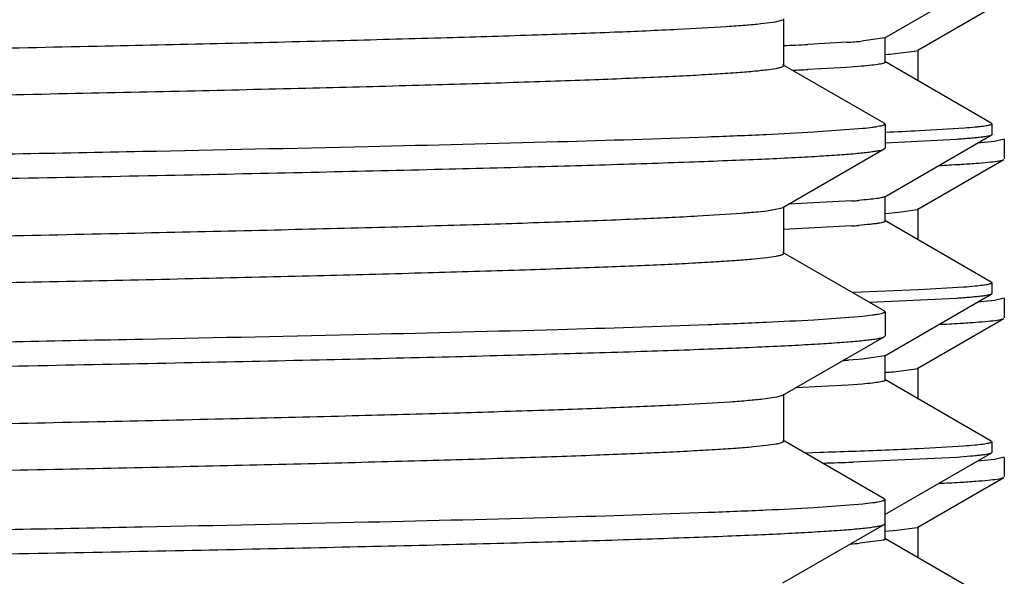
# Model space of a CAD drawing. Units: inches. Extents: x 0 to 11, y 0 to 8.5.
# Drawn here: x 5.7 to 5.8, y 5.6 to 5.7 of the extents above; entities that cross this region are included whole.
import ezdxf

# ---------------------------------------------------------------- set-up
doc = ezdxf.new("R2010")
doc.units = ezdxf.units.IN
doc.header["$LTSCALE"] = 0.605
doc.header["$MEASUREMENT"] = 0
doc.layers.get('0').update_dxf_attribs({"linetype": 'CONTINUOUS'})

msp = doc.modelspace()

# ---------------------------------------------------------------- linework, layer by layer
at = {"color": 7, "linetype": 'Continuous'}
for p, q in [((5.8282916574, 5.6546976339), (5.8450436704, 5.6643725116)), ((5.8334815164, 5.6527331001), (5.847014951499999, 5.660548618200001)), ((5.808796150399999, 5.6569224301), (5.8111416538, 5.657231414)), ((5.8111416538, 5.657231414), (5.8123008736, 5.657544779)), ((5.8124209119, 5.650327445), (5.8124209119, 5.657682445)), ((5.822360691699999, 5.6539849375), (5.816221747799999, 5.6536437361)), ((5.8282916585, 5.6546976339), (5.8246336646, 5.6541553267)), ((5.8283728677, 5.650854443200001), (5.8283728677, 5.6547914511)), ((5.829960181900001, 5.652206651499999), (5.8333184589, 5.652664559500001)), ((5.8335609148, 5.6479050722), (5.8335609148, 5.6528248017)), ((5.8450464636, 5.6412717913), (5.8282915734, 5.650948333200001)), ((5.8282281865, 5.641266235700001), (5.8123017336, 5.6504651099)), ((5.8223623484, 5.650048040800001), (5.8162267062, 5.6497069639)), ((5.8246359651, 5.6502185143), (5.8223623484, 5.650048040800001)), ((5.824864240299999, 5.6404122954), (5.8171282727, 5.6398332954)), ((5.8282281865, 5.641266235700001), (5.8283409148, 5.641136027000001)), ((5.8283409148, 5.641136027000001), (5.8283409148, 5.637343843200001)), ((5.8337668884, 5.640108257200001), (5.8408096982, 5.6405307993)), ((5.8451224108, 5.6411843517), (5.8450464636, 5.6412718545)), ((5.8451224108, 5.6411843527), (5.8451224108, 5.6394564492)), ((5.8283030964, 5.629700861799999), (5.845049293, 5.639372004299999)), ((5.8395747433, 5.638708314400001), (5.828353437300001, 5.638139241599999)), ((5.845558604500001, 5.6383690707), (5.84289007, 5.6381101153)), ((5.8451224108, 5.6394564558), (5.8450492931, 5.6393718928)), ((5.8470908729, 5.6387632525), (5.845558604500001, 5.6383690707)), ((5.8470909148, 5.6387632525), (5.8470909148, 5.635636329700001)), ((5.8123017336, 5.6280147601), (5.8282281862, 5.637213634199999)), ((5.8282281862, 5.637213634199999), (5.8283409148, 5.637343843200001)), ((5.8334815164, 5.6277330789), (5.847014951499999, 5.635548597100001)), ((5.8468095403, 5.6354674702), (5.847014929299999, 5.635548597100001)), ((5.8230879663, 5.6290362501), (5.8131623177, 5.628505615)), ((5.8283839073, 5.6258571481), (5.8283839073, 5.629794156)), ((5.8102634959, 5.627566463), (5.8119378066, 5.627875474700001)), ((5.8119378066, 5.627875474700001), (5.8123013383, 5.6280147591)), ((5.8124209123, 5.6207974253), (5.8124209123, 5.6281524253)), ((5.830473393099999, 5.6272524608), (5.833437154299999, 5.6277103063)), ((5.8335609148, 5.6229138673), (5.8335609148, 5.627824780499999)), ((5.845043110700001, 5.6162827884), (5.8283034122, 5.6259501687)), ((5.8284141015, 5.627085421599999), (5.830473393099999, 5.6272524608)), ((5.8230819228, 5.6250988081), (5.8124368325, 5.6245380419)), ((5.8282281864, 5.6117362164), (5.8123017338, 5.6209350905)), ((5.8232753903, 5.6146906446), (5.833636490599999, 5.6151073603)), ((5.833636490599999, 5.6151073603), (5.8407395712, 5.6155155282)), ((5.8451224108, 5.616191026799999), (5.845043110700001, 5.6162826849)), ((5.8451224108, 5.6161910316), (5.8451224108, 5.6144608387)), ((5.8395981406, 5.6137057097), (5.825958454199999, 5.613052630299999)), ((5.8282955389, 5.6047001712), (5.8450481425, 5.6143752621)), ((5.8451224108, 5.6144608384), (5.8450481425, 5.6143751772)), ((5.8470908728, 5.6137632314), (5.8455586228, 5.6133690519)), ((5.8470909148, 5.6137632314), (5.8470909148, 5.6106363331)), ((5.8455586228, 5.6133690519), (5.8428825371, 5.6131095076)), ((5.8248643369, 5.6108822855), (5.8171284666, 5.6103032865)), ((5.8282281864, 5.6117362164), (5.8283409148, 5.6116060075)), ((5.8283409148, 5.6116060075), (5.8283409148, 5.607813824)), ((5.833481516699999, 5.602733082699999), (5.847014951799999, 5.610548600900001)), ((5.846809544199999, 5.6104674752), (5.8470149295, 5.610548600900001)), ((5.812301735499999, 5.5984847423), (5.8282281864, 5.6076836152)), ((5.8282281864, 5.6076836152), (5.8283409148, 5.607813824)), ((5.828295535, 5.6047001712), (5.824806643300001, 5.6041712741)), ((5.8283767069, 5.600856891), (5.828376706699999, 5.6047937588)), ((5.824806643300001, 5.6041712741), (5.8225830038, 5.6040003019)), ((5.829689140299999, 5.602183746100001), (5.8332442307, 5.6026416416)), ((5.8332442307, 5.6026416416), (5.833481514, 5.602733082699999)), ((5.8335609148, 5.5979096366), (5.8335609148, 5.602824784)), ((5.822571225599999, 5.600062485800001), (5.8142728725, 5.5996169049)), ((5.8247982564, 5.6002335339), (5.822571225599999, 5.600062485800001)), ((5.8450426497, 5.5912786514), (5.8282957268, 5.600950455800001)), ((5.8091602949, 5.5979017537), (5.8113551818, 5.5982107882)), ((5.8113551818, 5.5982107882), (5.8123017121, 5.598484742)), ((5.812420914, 5.5912674072), (5.812420914, 5.598622407200001)), ((5.8282281866, 5.5822061991), (5.8123017357, 5.591405072100001)), ((5.8336006579, 5.5901074662), (5.8407348401, 5.5905187914)), ((5.8450571863, 5.5912698403), (5.8450426387, 5.5912786641)), ((5.8451224108, 5.5911866432), (5.8451224108, 5.5894635374)), ((5.8157130114, 5.589438410900001), (5.818110103, 5.589512875800001)), ((5.828290985800001, 5.5796989116), (5.8450459528, 5.589375517300001)), ((5.8451224108, 5.589463538), (5.8450459528, 5.5893754599)), ((5.8470908728, 5.5887632349), (5.845558644800001, 5.5883690589)), ((5.8470909148, 5.5887632349), (5.8470909148, 5.5856363592)), ((5.8396175959, 5.5887031288), (5.8233177701, 5.5879632028)), ((5.845558644800001, 5.5883690589), (5.8428796561, 5.588109288099999)), ((5.8334815165, 5.5777331085), (5.847014951599999, 5.5855486267)), ((5.8468094966, 5.5854674867), (5.847014929299999, 5.5855486267)), ((5.8248640964, 5.581352244), (5.8171282807, 5.5807732597)), ((5.8282281866, 5.5822061991), (5.8283409148, 5.5820759905)), ((5.828372290800001, 5.575855810399999), (5.8283409148, 5.5820759905)), ((5.8123017357, 5.5689547699), (5.8282281867, 5.578153642899999)), ((5.8282281867, 5.578153642899999), (5.8283409148, 5.5782838513)), ((5.8283962568, 5.5770841681), (5.830221664, 5.5772295747)), ((5.830221664, 5.5772295747), (5.833382790499999, 5.5776874551)), ((5.8335609148, 5.5729060953), (5.8335609148, 5.57782481)), ((5.828172455, 5.575708575399999), (5.8243526987, 5.5751951811)), ((5.8283722958, 5.575855810399999), (5.828172455, 5.575708575399999)), ((5.8450440902, 5.5662741729), (5.8282910409, 5.575949669400001))]:
    msp.add_line(p, q, dxfattribs=at)
for centre, radius, start, end in [((5.81234852, 5.8039413317), 0.1502902649, 273.8198106298, 274.2796808486), ((5.8157957331, 5.7583615361), 0.104580319, 274.2598454292, 274.8477653482), ((5.7863985665, 6.2827778655), 0.6298405948, 272.3680227363, 272.7139907993), ((5.819959026599999, 5.7698486554), 0.118066355, 274.090875307, 274.8592293192), ((5.7881253673, 6.2416460501), 0.5926057432999999, 272.48474593, 272.7179826834999), ((5.803142219, 6.2758694923), 0.6364984040999999, 272.2697663197, 272.757810549), ((5.820256740800001, 5.966924064400001), 0.3327231942, 272.8569955036, 273.4152140739), ((5.8143772483, 5.7509460999), 0.1222206533, 274.0869595385, 274.615384807), ((5.814359378200001, 5.747241816900001), 0.1224540623, 274.0847038585, 274.6122383977), ((5.8202446089, 5.942143063400001), 0.332942522, 272.8559507459, 273.4150625962), ((5.8098902674, 5.788972939700001), 0.1854076112, 273.6747319923, 273.9254562709), ((5.819603671799999, 5.724652486699999), 0.122883315, 274.1002745535, 274.7077628274), ((5.772604036000001, 7.0229748204), 1.4341840708, 271.8182765552999, 272.0208806606), ((5.7907756126, 6.512898380599999), 0.9237840961, 272.0101452597, 272.6570863093999), ((5.7652266061, 7.275067503400001), 1.6881041154, 271.8097971182, 271.9720559596), ((5.8202398816, 5.91722801), 0.3330275744, 272.8555665209001, 273.41498548), ((5.8145480533, 5.6947850211), 0.1199910868, 274.0065825756, 274.6869466209)]:
    msp.add_arc(centre, radius, start, end, dxfattribs=at)
for points, knots in [([(5.256761079499999, 5.6429174371), (5.2567609527, 5.6429616775), (5.256829371499999, 5.643029598200001), (5.2569386791, 5.6430878651), (5.2571397919, 5.6431694091), (5.2574848055, 5.6432615073), (5.2582857807, 5.6434226412), (5.2596625539, 5.643606815399999), (5.2617607587, 5.6438192466), (5.2644499988, 5.644032420599999), (5.2677245938, 5.6442478899), (5.2715773964, 5.6444640748), (5.2759997714, 5.6446809786), (5.2809826768, 5.6448982599), (5.2865155629, 5.645115783600001), (5.2925861872, 5.645333551599999), (5.3017158895, 5.6456352048), (5.314364013, 5.6460073936), (5.3309456326, 5.6464405752), (5.3492921155, 5.6468745551), (5.3692439105, 5.6473090422), (5.3906288009, 5.6477439976), (5.413260826599999, 5.6481791722), (5.4369445086, 5.6486146232), (5.4700249593, 5.6492019714), (5.512409995, 5.6499264267), (5.563479578200001, 5.6507867478), (5.613550077999999, 5.6516465081), (5.6608898417, 5.652504354), (5.7038616596, 5.653359250499999), (5.7362485566, 5.6540980589), (5.758874200599999, 5.6547063489), (5.7730229736, 5.6551379752), (5.7851063697, 5.6555671384), (5.7950187513, 5.6559935192), (5.801881288300001, 5.656366686699999), (5.8062218916, 5.6566802577), (5.8080039176, 5.656839193), (5.808796150399999, 5.6569224301)], [0, 0, 0, 0, 0.0002402784, 0.0004374399, 0.000695894, 0.0014058878, 0.0023798831, 0.005128342199999999, 0.008946943800000001, 0.0138331399, 0.0197789878, 0.0267700661, 0.0347910559, 0.0438264469, 0.0538587397, 0.0648643085, 0.0768182635, 0.1034708168, 0.1335880889, 0.1669066743, 0.2031416897, 0.2419755559, 0.2830758881, 0.3260830335, 0.3706276629, 0.4627701316, 0.5563174681, 0.648035201, 0.7347521873999999, 0.81347044, 0.8814690062999999, 0.9106965022, 0.9363986065000001, 0.9583491527, 0.9763644238, 0.9902841179999999, 0.9956735556999999, 1, 1, 1, 1]), ([(5.8283728702, 5.650854443200001), (5.8283728704, 5.6508215874), (5.8283185647, 5.6507723464), (5.828235136799999, 5.6507305708), (5.8280790516, 5.650671196599999), (5.827811968400001, 5.6506044036), (5.827189832899999, 5.6504871403), (5.826118501900001, 5.6503533976), (5.8251818761, 5.650264921900001), (5.8246359651, 5.6502185143)], [0, 0, 0, 0, 0.0257251492, 0.0473902344, 0.0759724733, 0.1548661389, 0.2634680184, 0.5710262287, 1, 1, 1, 1]), ([(5.259992857699999, 5.636279908500001), (5.2607487368, 5.6363640208), (5.2624600963, 5.636523952), (5.266667041, 5.6368391845), (5.2733750501, 5.6372129598), (5.2831182987, 5.637640473899999), (5.2950530447, 5.6380703934), (5.309076328500001, 5.6385032853), (5.3250649951, 5.6389372375), (5.3428807495, 5.6393723595), (5.369824236, 5.6399744825), (5.406785855800001, 5.6407119426), (5.4541504567, 5.6415724929), (5.504314019, 5.6424346541), (5.5555311197, 5.6432975236), (5.598065989099999, 5.644023980399999), (5.6312815802, 5.6446130311), (5.6550725791, 5.6450497601), (5.6778133835, 5.6454863034), (5.6993053577, 5.645922505700001), (5.719361709299999, 5.6463583904), (5.7378068591, 5.6467935883), (5.754480915499999, 5.6472281816), (5.7672005412, 5.6476014196), (5.776382791000001, 5.6479039803), (5.7824883711, 5.6481224348), (5.7880537608, 5.6483406481), (5.7930665459, 5.6485585303), (5.7975154192, 5.6487760764), (5.801390855599999, 5.648992952), (5.8046849412, 5.6492091414), (5.8073907664, 5.6494229113), (5.8095019766, 5.6496358712), (5.8108868824, 5.649820663300001), (5.81169218, 5.6499823176), (5.8120389685, 5.650074738200001), (5.8122412305, 5.6501564962), (5.8123512311, 5.6502150129), (5.8124203667, 5.6502829215), (5.8124205271, 5.6503274439)], [0, 0, 0, 0, 0.0041277068, 0.0093273072, 0.0228958768, 0.0405879599, 0.0622575875, 0.0877107433, 0.1167326887, 0.1490647289, 0.1844310147, 0.2629996128, 0.3497063679, 0.4415354834, 0.5352927047, 0.6277166002000001, 0.6724188058, 0.7155921553, 0.7568593283, 0.7958627868000001, 0.8322596259, 0.8657369056, 0.8959980034, 0.9227854318000001, 0.9347996856, 0.9458598595000001, 0.9559434217, 0.9650278868000001, 0.9730913482, 0.9801175243000001, 0.9860936974, 0.9910075545, 0.9948477116, 0.9976092706999999, 0.9985874393999999, 0.9993004909000001, 0.999560158, 0.999758362, 1, 1, 1, 1]), ([(5.8171282727, 5.6398332954), (5.8146573036, 5.6396888246), (5.8091155474, 5.639413452), (5.7957187829, 5.6388715897), (5.7748298769, 5.638228027), (5.745200850700001, 5.637490230399999), (5.710077076599999, 5.6367479715), (5.6703760291, 5.6360014922), (5.627130734600001, 5.6352531244), (5.5814723361, 5.6345035725), (5.5503542679, 5.6340057298), (5.5345909148, 5.6337535244)], [0, 0, 0, 0, 0.0262748506, 0.0588979973, 0.1423260271, 0.2481178419, 0.373516014, 0.5152575238, 0.6696303801, 0.832646002, 1, 1, 1, 1]), ([(5.8283400147, 5.641136027000001), (5.8283400147, 5.6411008493), (5.8282933059, 5.6410450986), (5.828212145499999, 5.6409952685), (5.8280678265, 5.6409281863), (5.8278183538, 5.640851648200001), (5.82743649, 5.6407634333), (5.826946703099999, 5.6406751035), (5.8260787986, 5.640545799500001), (5.8253715929, 5.640465204400001), (5.824864240299999, 5.6404122954)], [0, 0, 0, 0, 0.0292986885, 0.05195568900000001, 0.0811918429, 0.1606966951, 0.2692491251, 0.4073326849, 0.5751458970000001, 1, 1, 1, 1]), ([(5.8408096982, 5.6405307993), (5.841370149199999, 5.6405741031), (5.8421594999, 5.6406400067), (5.8431420438, 5.640741368), (5.8437251803, 5.6408115413), (5.844205061599999, 5.640881205199999), (5.8445825521, 5.640949829299999), (5.844856414500001, 5.641017913300001), (5.845004003, 5.641071273), (5.8450561968, 5.6411031849)], [0, 0, 0, 0, 0.3925120744, 0.5530374225, 0.6897158665, 0.8025730287999999, 0.8916888345, 0.9572824069, 1, 1, 1, 1]), ([(5.8450492829, 5.639372008300001), (5.844984439199999, 5.6393345615), (5.844798465299999, 5.639274105), (5.8444519895, 5.6391959472), (5.8439689935, 5.6391168913), (5.84335153, 5.639035886699999), (5.8425984473, 5.6389540424), (5.841325292200001, 5.638835454600001), (5.840301871799999, 5.6387586592), (5.8395747433, 5.638708314400001)], [0, 0, 0, 0, 0.040644428, 0.1048786112, 0.1932578273, 0.3059436426, 0.4429826122, 0.6043721551, 1, 1, 1, 1]), ([(5.5345909148, 5.6299613364), (5.553361112799999, 5.63026165), (5.5812987099, 5.6307085274), (5.618142148, 5.6313146835), (5.644779901000001, 5.6317655834), (5.6703932874, 5.6322163042), (5.694745504, 5.6326667466), (5.7176094353, 5.6331168508), (5.7387719735, 5.6335664089), (5.7580370222, 5.634015216), (5.775225404, 5.634463000499999), (5.7881764958, 5.634849121699999), (5.797380625900001, 5.6351629853), (5.8033779048, 5.635388219099999), (5.8087503427, 5.635613072000001), (5.813485744299999, 5.6358374275), (5.8175727959, 5.636060923300001), (5.8210018863, 5.6362835511), (5.8234439805, 5.636477795499999), (5.825062472999999, 5.6366381264), (5.8260247036, 5.6367497539), (5.8268174065, 5.6368608309), (5.8274415487, 5.6369702126), (5.8278950954, 5.637078571), (5.8281399592, 5.637163041799999), (5.8282274412, 5.6372136348)], [0, 0, 0, 0, 0.1916908102, 0.2853129276, 0.376266685, 0.4637332334000001, 0.5468968512, 0.6249745751, 0.6972466136, 0.7630404446, 0.8217470537999999, 0.8728199542, 0.8953448659000001, 0.9157867667, 0.9341024067, 0.9502517136, 0.9641948802, 0.9758978376, 0.9853400995999999, 0.989208228, 0.99250528, 0.9952301148, 0.9973828906000001, 0.9989680747, 1, 1, 1, 1]), ([(5.840077540499999, 5.6347917716), (5.8409175176, 5.6348425379), (5.8424130177, 5.6349402099), (5.8443764016, 5.6351039173), (5.8456646149, 5.6352464562), (5.846413314299999, 5.6353702187), (5.846694035, 5.6354328063), (5.8468095403, 5.6354674702)], [0, 0, 0, 0, 0.3727773556, 0.6638374596, 0.8728209484, 0.9465782364, 1, 1, 1, 1]), ([(5.8283030915, 5.629700861799999), (5.8282487282, 5.6296694658), (5.8281006925, 5.6296153421), (5.827828695599999, 5.629545942000001), (5.827460215199999, 5.629475758099999), (5.82677861, 5.6293716158), (5.825685229199999, 5.629247946900001), (5.8247454254, 5.6291649154), (5.824211925299999, 5.629121770599999)], [0, 0, 0, 0, 0.04545894139999999, 0.1131068309, 0.2034951588, 0.3168107528, 0.6124194892, 1, 1, 1, 1]), ([(5.2567609401, 5.6133874135), (5.2567609981, 5.613432469), (5.2568317235, 5.613501078), (5.2569435758, 5.6135599717), (5.2571498499, 5.6136425321), (5.2575033096, 5.613735767300001), (5.2583240495, 5.6138989296), (5.259734835400001, 5.6140854073), (5.261885332799999, 5.6143004553), (5.2646414841, 5.614516196699999), (5.2679969814, 5.614734386699999), (5.2719442292, 5.614953272799999), (5.276474815799999, 5.615172882), (5.2815791105, 5.615392812300001), (5.2872456626, 5.6156130509), (5.2934613975, 5.6158335383), (5.3028066849, 5.616138915900001), (5.3157483952, 5.616515612300001), (5.3327079315, 5.6169542361), (5.3514602242, 5.617393519), (5.371839221599999, 5.6178334422), (5.3936636174, 5.6182737331), (5.416739739, 5.6187143251), (5.4408626021, 5.6191551356), (5.4744934773, 5.619749342), (5.517487200700001, 5.6204820513), (5.569152105700001, 5.621352702999999), (5.6195918724, 5.622222523400001), (5.667018567, 5.6230905562), (5.7038818824, 5.623835286799999), (5.7306157175, 5.6244439941), (5.748170719500001, 5.6248829341), (5.7638282967, 5.6253205262), (5.777450468600001, 5.625756936699999), (5.788915479500001, 5.6261896462), (5.798122439299999, 5.6266198262), (5.8043436049, 5.6269954776), (5.8081297007, 5.6273162092), (5.809620697200001, 5.6274789879), (5.8102634959, 5.627566463)], [0, 0, 0, 0, 0.000244052, 0.0004451816, 0.0007089972, 0.0014339502, 0.0024286681, 0.0052364761, 0.0091393559, 0.0141345239, 0.0202104907, 0.0273531757, 0.0355481404, 0.0447799697, 0.0550271244, 0.0662652239, 0.0784698271, 0.1056746547, 0.1363959903, 0.1703650649, 0.2072778741, 0.2468084575, 0.2886051646, 0.332296929, 0.3774964315, 0.4708017512, 0.5652145801, 0.6573891585, 0.7440591309000001, 0.8221534462000001, 0.8571069392, 0.8889055743000001, 0.9172731572, 0.9419521440999999, 0.9627304467, 0.9794189158, 0.9918779431999999, 0.9964860641, 1, 1, 1, 1]), ([(5.8283839061, 5.6258571481), (5.828383902300001, 5.6258215716), (5.8283212534, 5.6257696674), (5.8282286884, 5.625726020599999), (5.828052795, 5.6256631186), (5.827753275499999, 5.625592645599999), (5.827293769, 5.6255105682), (5.8267053816, 5.625428607999999), (5.825662734600001, 5.6253083356), (5.8248145793, 5.6252334664), (5.8242061341, 5.6251842945)], [0, 0, 0, 0, 0.0249757312, 0.046551289, 0.0751592835, 0.1543128873, 0.2632946247, 0.4023246122999999, 0.5714614938, 1, 1, 1, 1]), ([(5.261748048, 5.6069242523), (5.2637413663, 5.6071030212), (5.2684883563, 5.6074220399), (5.276722884700001, 5.607841166900001), (5.2871491235, 5.608263532200001), (5.2996793066, 5.6086899838), (5.314206468, 5.609117886900001), (5.3371976459, 5.609719226699999), (5.369870812699999, 5.6104508148), (5.4129912313, 5.6112984751), (5.460238503999999, 5.6121488091), (5.510009133600001, 5.6130008506), (5.5606140085, 5.6138533537), (5.6025302314, 5.6145715188), (5.6351903651, 5.6151536751), (5.6585403769, 5.6155850434), (5.6808362335, 5.6160161519), (5.7018887652, 5.6164470127), (5.7215186412, 5.6168774541), (5.7395591561, 5.617307327100001), (5.755856913, 5.6177364939), (5.7682842552, 5.6181051748), (5.777252047999999, 5.618404034099999), (5.783213362100001, 5.618619764500001), (5.7886461297, 5.6188352491), (5.7935383342, 5.6190504516), (5.7978795589, 5.6192653274), (5.8016610802, 5.6194794927), (5.8048750763, 5.619692970700001), (5.8075145599, 5.619904078899999), (5.8095737398, 5.6201144914), (5.810924605, 5.620296995199999), (5.811710289600001, 5.6204566013), (5.8120487989, 5.620547896900001), (5.8122461161, 5.620628616499999), (5.812353712799999, 5.6206865273), (5.812420840700001, 5.6207536521), (5.8124208926, 5.6207974251)], [0, 0, 0, 0, 0.0108965269, 0.0258997269, 0.0448926009, 0.0677093973, 0.09416187220000001, 0.1240222936, 0.1929315336, 0.2721006639, 0.3588441571, 0.4502190875, 0.5431251972, 0.6344102799, 0.6784727173999999, 0.7209772024, 0.7615651536, 0.7998890503, 0.8356253372, 0.8684690662000001, 0.8981415649, 0.924391961, 0.9361614454, 0.9469953229000001, 0.9568705626, 0.9657642795, 0.9736574294, 0.9805359155, 0.9863861476000001, 0.9911948993, 0.9949519896, 0.997655409, 0.9986135458, 0.9993123762, 0.9995670609999999, 0.9997616701, 1, 1, 1, 1]), ([(5.8407395712, 5.6155155282), (5.8413075189, 5.6155584666), (5.842305508, 5.6156412695), (5.8434650122, 5.6157662424), (5.8441833185, 5.615872694299999), (5.844567584500001, 5.6159444123), (5.844847317999999, 5.6160155968), (5.844998258, 5.616071391499999), (5.8450519654, 5.6161044099)], [0, 0, 0, 0, 0.3914822065999999, 0.6883218991, 0.8012628229000001, 0.8906372175, 0.9566670370999999, 1, 1, 1, 1]), ([(5.845048132000001, 5.6143752589), (5.844983192999999, 5.6143377557), (5.8447975177, 5.6142768129), (5.8444517764, 5.6141978939), (5.843970490599999, 5.614117892599999), (5.843355631900001, 5.614035914900001), (5.8426060848, 5.613953128099999), (5.8413394931, 5.613833403099999), (5.8403214096, 5.613756174500001), (5.8395981406, 5.6137057097)], [0, 0, 0, 0, 0.04087845, 0.1052829431, 0.1937644679, 0.3064840231, 0.4434885975, 0.6047760464, 1, 1, 1, 1]), ([(5.8283400147, 5.6116060075), (5.8283400147, 5.6115708305), (5.8282933076, 5.611515080599999), (5.8282121491, 5.611465251), (5.8280678343, 5.6113981697), (5.8278183684, 5.6113216325), (5.8274365152, 5.6112334188), (5.826946742000001, 5.6111450902), (5.8260788616, 5.6110157879), (5.8253716755, 5.6109351939), (5.8248643369, 5.6108822855)], [0, 0, 0, 0, 0.0292989729, 0.05195605230000001, 0.0811922561, 0.160697148, 0.2692495621, 0.4073330636, 0.5751461803, 1, 1, 1, 1]), ([(5.8400775957, 5.60979178), (5.8409175667, 5.6098425459), (5.842413056, 5.6099402175), (5.8443764253, 5.6101039241), (5.8456646287, 5.6102464623), (5.846413321900001, 5.6103702241), (5.8466940401, 5.6104328115), (5.846809544199999, 5.6104674752)], [0, 0, 0, 0, 0.372777512, 0.6638376661, 0.8728210998999999, 0.9465783231999999, 1, 1, 1, 1]), ([(5.8171284666, 5.6103032865), (5.814657510499999, 5.6101588151), (5.8091157776, 5.609883441699999), (5.795719048500001, 5.6093415779), (5.7748301661, 5.6086980136), (5.745201145499999, 5.607960215399999), (5.7100773492, 5.6072179549), (5.670376255700001, 5.606471474), (5.6271308966, 5.6057231046), (5.5814724205, 5.604973551), (5.550354296799999, 5.6044757073), (5.5345909148, 5.6042235013)], [0, 0, 0, 0, 0.0262746947, 0.0588977103, 0.1423255553, 0.2481172823, 0.373515452, 0.5152570323, 0.6696300188000001, 0.8326458102, 1, 1, 1, 1]), ([(5.5345909148, 5.600431325), (5.5533611123, 5.600731638099999), (5.5812987085, 5.601178515), (5.6181421457, 5.6017846703), (5.6447798986, 5.6022355698), (5.670393285599999, 5.60268629), (5.694745502999999, 5.6031367319), (5.7176094351, 5.603586835700001), (5.7387719742, 5.6040363933), (5.7580370238, 5.6044851999), (5.7752254065, 5.604932984), (5.7881764987, 5.6053191049), (5.797380629199999, 5.6056329682), (5.803377908, 5.6058582019), (5.8087503458, 5.606083054500001), (5.813485747200001, 5.6063074099), (5.817572798400001, 5.6065309054), (5.821001888400001, 5.606753532999999), (5.823443982300001, 5.6069477772), (5.8250624744, 5.607108107899999), (5.8260247047, 5.607219735299999), (5.8268174073, 5.6073308123), (5.8274415492, 5.6074401939), (5.827895095700001, 5.6075485522), (5.828139959400001, 5.6076330229), (5.8282274413, 5.6076836159)], [0, 0, 0, 0, 0.1916908051, 0.2853129186, 0.3762666763, 0.4637332274, 0.5468968474, 0.6249745748, 0.6972466161, 0.7630404505, 0.821747062, 0.8728199648999999, 0.8953448772, 0.915786778, 0.9341024175, 0.9502517236, 0.9641948887999999, 0.9758978447, 0.9853401051999999, 0.9892082326999999, 0.9925052836, 0.9952301173, 0.9973828919, 0.9989680752, 1, 1, 1, 1]), ([(5.8283766787, 5.6008568911), (5.8283766847, 5.6008248889), (5.8283248067, 5.600776604400001), (5.8282442415, 5.60073548), (5.8280943735, 5.600677331799999), (5.8278378805, 5.600611824900001), (5.827241545, 5.6004969846), (5.8262161824, 5.6003658989), (5.825320065900001, 5.6002790727), (5.8247982564, 5.6002335339)], [0, 0, 0, 0, 0.0261401852, 0.0479739242, 0.0767123196, 0.1558797254, 0.2646744599, 0.5721525232, 1, 1, 1, 1]), ([(5.2567613109, 5.583857414400001), (5.2567614719, 5.583901923200001), (5.2568305678, 5.583969816000001), (5.2569405225, 5.584028322999999), (5.2571426873, 5.5841100618), (5.2574893152, 5.5842024624), (5.258294243, 5.5843640801), (5.2596785277, 5.584548830599999), (5.2617887906, 5.5847617398), (5.2644934001, 5.5849754623), (5.2677860032, 5.5851916028), (5.2716597098, 5.585408429299999), (5.2761066126, 5.5856259247), (5.2811171887, 5.5858437576), (5.2866801355, 5.5860619215), (5.2927830595, 5.5862803266), (5.3019613756, 5.5865828184), (5.314675643, 5.586955972799999), (5.3313428076, 5.5873904677), (5.349780544100001, 5.587825566599999), (5.3698291053, 5.588261353099999), (5.3913130508, 5.5886974564), (5.414045746699999, 5.5891339013), (5.4378287058, 5.5895705312), (5.471034199299999, 5.5901594563), (5.513557866699999, 5.590885760599999), (5.564763970700001, 5.591748440700001), (5.614920634, 5.592610415499999), (5.662283460399999, 5.5934707837), (5.699247194600001, 5.5942080674), (5.7261955102, 5.5948100313), (5.7440173657, 5.5952450601), (5.760013824600001, 5.595678922999999), (5.774046590599999, 5.5961117286), (5.7859924814, 5.5965415767), (5.7957484884, 5.596969024600001), (5.8024681025, 5.5973427432), (5.806685091599999, 5.5976578487), (5.8084017164, 5.5978177113), (5.8091602949, 5.5979017537)], [0, 0, 0, 0, 0.0002415771, 0.0004397098, 0.000699277, 0.0014120445, 0.0023898207, 0.0051502866, 0.0089889498, 0.0139008543, 0.0198746435, 0.026898045, 0.0349583759, 0.0440393123, 0.0541189657, 0.065174896, 0.0771846165, 0.1039620736, 0.1342121983, 0.1676777411, 0.2040622803, 0.2430531746, 0.2843077246, 0.3274686941, 0.3721590051, 0.4645617793, 0.5583032647999999, 0.6501240572, 0.7368316298, 0.8154115081000001, 0.850787627, 0.8831323748000001, 0.9121699209999999, 0.9376415653, 0.9593325053, 0.9770486128, 0.9906437705, 0.9958575577, 1, 1, 1, 1]), ([(5.260357282, 5.5772594383), (5.2611470004, 5.5773427359), (5.2629241202, 5.577501734299999), (5.2672553692, 5.5778154213), (5.2741071058, 5.5781886459), (5.2840076245, 5.5786150886), (5.2960806726, 5.57904432), (5.3102206541, 5.5794760264), (5.3328377457, 5.580084475700001), (5.3652178574, 5.580823446), (5.4081859929, 5.581678505599999), (5.455527592999999, 5.5825365205), (5.5056046838, 5.583396454600001), (5.5566846585, 5.584256952), (5.5990802461, 5.5849815489), (5.632170198300001, 5.5855690143), (5.6558614451, 5.5860045576), (5.6785011038, 5.586439824299999), (5.699893546499999, 5.5868748722), (5.7198526598, 5.5873094511), (5.738206096, 5.5877435235), (5.7547941663, 5.588176795700001), (5.767447307999999, 5.5885490638), (5.7765806927, 5.5888507798), (5.7826538031, 5.5890685938), (5.7881889671, 5.5892861638), (5.7931739385, 5.5895034919), (5.797598164400001, 5.5897204414), (5.8014525908, 5.589936671799999), (5.804728565, 5.5901521864), (5.8074189392, 5.5903654075), (5.8095180361, 5.5905778837), (5.8108954024, 5.5907620956), (5.8116967253, 5.5909232641), (5.812041885399999, 5.591015380599999), (5.812243082, 5.591096942999999), (5.8123524269, 5.591155219199999), (5.812420872200001, 5.5912231571), (5.8124207429, 5.591267407999999)], [0, 0, 0, 0, 0.0043126746, 0.0096888587, 0.0235837281, 0.0415765774, 0.063507236, 0.0891921013, 0.1184050408, 0.1863826413, 0.2650905013, 0.3518068046, 0.4435323115, 0.5370943075, 0.6292564496999999, 0.673812159, 0.71683087, 0.7579429936, 0.7967886053000001, 0.8330350977, 0.8663646054, 0.8964920919, 0.9231538867, 0.935112088, 0.9461216042, 0.9561575006999999, 0.9651961578, 0.973220098, 0.9802137690999999, 0.9861618097, 0.9910497889, 0.9948698186, 0.9976193185, 0.9985936770999999, 0.9993039231, 0.9995624606, 0.9997596768000001, 1, 1, 1, 1]), ([(5.8407348401, 5.5905187914), (5.841302843999999, 5.590561309), (5.8423010777, 5.5906431183), (5.843461051, 5.5907661412), (5.844179994299999, 5.5908709266), (5.844564853600001, 5.5909416016), (5.8448452973, 5.5910118923), (5.8449967635, 5.591067081499999), (5.8450508391, 5.5910998122)], [0, 0, 0, 0, 0.3913017290999999, 0.6880880562999999, 0.8010482115, 0.890471197, 0.9565758851, 1, 1, 1, 1]), ([(5.845045942400001, 5.589375505), (5.844980644400001, 5.589337791799999), (5.8447947911, 5.589276076900001), (5.844449064400001, 5.5891962604), (5.843968924299999, 5.5891153935), (5.8433562353, 5.5890327407), (5.8426099263, 5.588949484700001), (5.8413497721, 5.5888295367), (5.8403369889, 5.588752856599999), (5.8396175959, 5.5887031288)], [0, 0, 0, 0, 0.0412613749, 0.1059363435, 0.1945765937, 0.307345887, 0.4442933196, 0.6054179615999999, 1, 1, 1, 1]), ([(5.8400774874, 5.5847917985), (5.840917457000001, 5.584842564), (5.8424129476, 5.584940235), (5.844376325700001, 5.58510394), (5.8456645441, 5.5852464772), (5.8464132562, 5.5853702373), (5.8466939858, 5.5854328239), (5.8468094966, 5.5854674867)], [0, 0, 0, 0, 0.3727736229, 0.6638324954, 0.8728172536, 0.9465760979000001, 1, 1, 1, 1]), ([(5.8283400148, 5.5820759905), (5.8283400147, 5.582040811900001), (5.8282933036, 5.58198506), (5.82821214, 5.5819352291), (5.828067815, 5.5818681454), (5.827818331900001, 5.5817916058), (5.827436452300001, 5.581703389099999), (5.8269466452, 5.5816150575), (5.8260787048, 5.581485750800001), (5.8253714699, 5.5814051541), (5.8248640964, 5.581352244)], [0, 0, 0, 0, 0.0292982886, 0.05195518230000001, 0.0811912709, 0.1606960767, 0.2692485337, 0.4073321714, 0.5751455100999999, 1, 1, 1, 1]), ([(5.8171282807, 5.5807732597), (5.8146573122, 5.580628788899999), (5.8091155571, 5.580353416399999), (5.795718793300001, 5.5798115542), (5.774829886699999, 5.579167991599999), (5.745200858600001, 5.578430195299999), (5.710077082000001, 5.577687936799999), (5.670376031900001, 5.576941457999999), (5.627130735900001, 5.5761930907), (5.5814723365, 5.575443539299999), (5.5503542682, 5.5749456971), (5.5345909148, 5.574693491900001)], [0, 0, 0, 0, 0.0262748435, 0.0588979853, 0.1423260148, 0.2481178351, 0.3735160132, 0.5152575276, 0.6696303885, 0.8326460039, 1, 1, 1, 1]), ([(5.5345909148, 5.5709013592), (5.5533608297, 5.5712016677), (5.581298653999999, 5.571648546), (5.6181422537, 5.5722547085), (5.644780148300001, 5.5727056021), (5.670393299600001, 5.573156332000001), (5.694745304, 5.5736067515), (5.7176094725, 5.574056883099999), (5.7387718826, 5.5745064039), (5.7580370925, 5.5749552587), (5.775225207899999, 5.575402984299999), (5.788176253600001, 5.5757891365), (5.7973804372, 5.576103025499999), (5.8033779741, 5.576328201799999), (5.8087503725, 5.5765530642), (5.8134854149, 5.5767774577), (5.8175725909, 5.5770009866), (5.821001998, 5.5772235027), (5.823444182799999, 5.5774177666), (5.8250621971, 5.577578135), (5.826024024400001, 5.5776897767), (5.8268166429, 5.577800885), (5.8274411076, 5.5779102687), (5.8278952036, 5.578018609500001), (5.8281405211, 5.578103022100001), (5.8282281848, 5.578153642899999)], [0, 0, 0, 0, 0.1916874743, 0.2853145854, 0.376267464, 0.4637307102, 0.5468955031, 0.6249726067, 0.6972459760999999, 0.7630372801, 0.8217462861, 0.8728161739, 0.8953409329, 0.9157863356, 0.9341010961, 0.9502472534999999, 0.9641906889, 0.9758977224, 0.9853387128, 0.9892049044, 0.9925003041, 0.9952246297, 0.9973787478, 0.9989663297, 1, 1, 1, 1])]:
    msp.add_open_spline(points, degree=3, knots=knots, dxfattribs=at)

doc.saveas('drawing.dxf')
